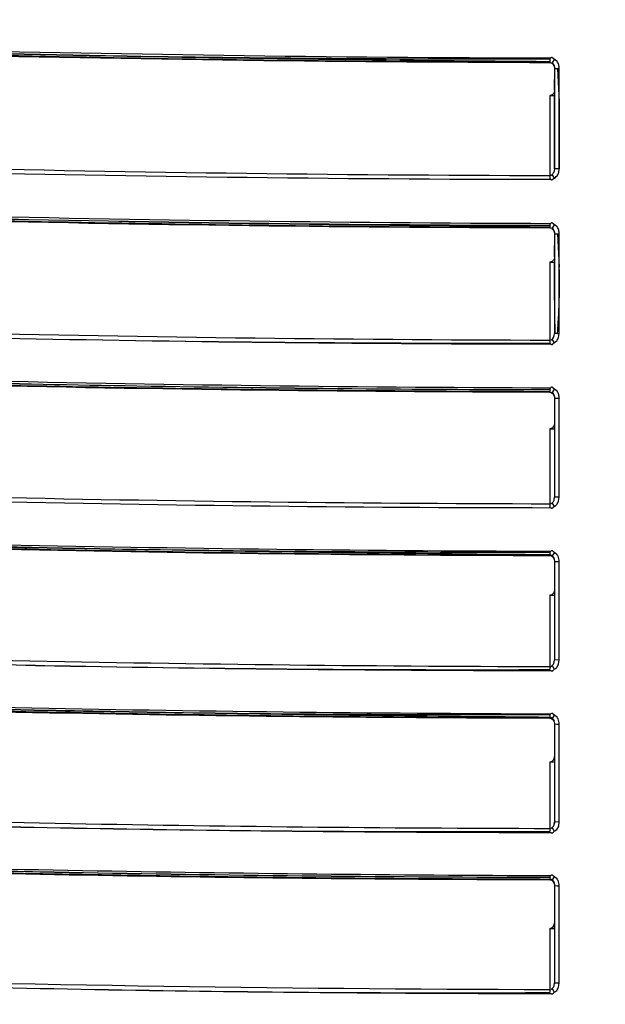
# Model space of a CAD drawing. Units: inches. Extents: x 5.7 to 24, y 1.8 to 20.1.
# Drawn here: x 11.1 to 11.3, y 18.2 to 18.6 of the extents above; entities that cross this region are included whole.
import ezdxf

# ---------------------------------------------------------------- set-up
doc = ezdxf.new("R2010")
doc.units = ezdxf.units.IN
doc.header["$LTSCALE"] = 1.87
doc.header["$MEASUREMENT"] = 0
doc.layers.get('0').update_dxf_attribs({"linetype": 'CONTINUOUS'})

msp = doc.modelspace()

# ---------------------------------------------------------------- linework, layer by layer
at = {"color": 7, "linetype": 'Continuous'}
for p, q in [((11.311716833, 18.5760075271), (11.3117130761, 18.5764142495)), ((11.3117167721, 18.5760079571), (11.3117130818, 18.5764105818)), ((11.3117135828, 18.5762694149), (11.3117167708, 18.576007664)), ((11.3117167709, 18.576007664), (11.3117211181, 18.5762711836)), ((11.3117177939, 18.5760243), (11.3117167708, 18.5760074604)), ((11.312708877, 18.5758862562), (11.3132175521, 18.5752776542)), ((11.3131862836, 18.5753283439), (11.3129210725, 18.5755598394)), ((11.313575643, 18.5743876504), (11.3131862836, 18.5753283439)), ((11.3132175521, 18.5752776542), (11.3135752341, 18.5743898552)), ((11.3135752341, 18.5743898552), (11.313689616, 18.5734439875)), ((11.3136273286, 18.5741241068), (11.313575643, 18.5743876504)), ((11.3136896096, 18.5734439533), (11.3139370218, 18.5734355765)), ((11.313689616, 18.5741262805), (11.313689616, 18.5320131099)), ((11.3136970011, 18.5645177389), (11.3138388311, 18.5734373719)), ((11.3139370218, 18.5734355765), (11.3146741436, 18.5734289683)), ((11.3139502367, 18.5734353826), (11.3146460314, 18.5734291683)), ((11.3145755686, 18.5734295341), (11.3149002533, 18.573427992)), ((11.3149002533, 18.573427992), (11.3156581199, 18.559612161)), ((11.3156512827, 18.5596333391), (11.3156515459, 18.5734266514)), ((11.313689616, 18.5596333767), (11.313691003, 18.5622213849)), ((11.313689616, 18.5458230657), (11.313689616, 18.5596333767)), ((11.3156513172, 18.5457978212), (11.3156512827, 18.5596333391)), ((11.3156581199, 18.559612161), (11.3156581199, 18.5457977795)), ((11.313689676, 18.5396020424), (11.313689616, 18.5458230657)), ((11.3156514276, 18.5396023004), (11.3156513172, 18.5457978212)), ((11.3136896562, 18.5373290533), (11.313689676, 18.5396020424)), ((11.3156472431, 18.5396021946), (11.3156508008, 18.5373291609)), ((11.3156514835, 18.5373292213), (11.3156514276, 18.5396023004)), ((11.313689616, 18.5320131099), (11.3136896562, 18.5373290533)), ((11.3156508008, 18.5373291609), (11.3156581199, 18.53198391)), ((11.3156516498, 18.5319839102), (11.3156514835, 18.5373292213)), ((11.3136896157, 18.5320131189), (11.3135983156, 18.5311721296)), ((11.3117131054, 18.5080347955), (11.3117145827, 18.5077405111)), ((11.3117131146, 18.5080311285), (11.311715228, 18.5076298866)), ((11.3117136107, 18.5078899722), (11.3117167922, 18.507628206)), ((11.3117167824, 18.507628006), (11.3117178004, 18.5076448453)), ((11.3117167922, 18.507628206), (11.3117211148, 18.507891725)), ((11.3127089043, 18.5075103105), (11.3131885533, 18.5069541527)), ((11.3135360482, 18.5062119509), (11.3129210725, 18.5071885572)), ((11.3131885533, 18.5069541527), (11.3135251052, 18.5062085864)), ((11.3136228035, 18.5057669801), (11.3135360482, 18.5062119509)), ((11.3135751521, 18.5060291927), (11.3136896161, 18.5050902258)), ((11.313689616, 18.5057669801), (11.313689616, 18.4638935008)), ((11.3136896097, 18.5050901359), (11.3139364601, 18.5050723524)), ((11.3136947295, 18.4956197299), (11.3138391166, 18.505076149)), ((11.3139364601, 18.5050723524), (11.31467225, 18.5050583049)), ((11.3139501889, 18.5050719081), (11.3146456338, 18.5050586973)), ((11.3145740078, 18.5050594884), (11.3149005142, 18.5050561916)), ((11.3149005142, 18.5050561916), (11.3156516503, 18.4913165891)), ((11.3156511595, 18.4913967499), (11.3156516538, 18.5050533428)), ((11.31368959, 18.4913968226), (11.3136903504, 18.493323016)), ((11.3136891158, 18.4874330488), (11.31368959, 18.4913968226)), ((11.3156511568, 18.4775803999), (11.3156511595, 18.4913967499)), ((11.3136896774, 18.4776735369), (11.3136891158, 18.4874330488)), ((11.3156513399, 18.4707046748), (11.3156511568, 18.4775803999)), ((11.3156514281, 18.4684315795), (11.3156513399, 18.4707046748)), ((11.31565165, 18.4638448327), (11.3156514281, 18.4684315795)), ((11.3139512168, 18.4638692831), (11.313689616, 18.4638935008)), ((11.3148820021, 18.4638487818), (11.3139512168, 18.4638692831)), ((11.3146746585, 18.463851361), (11.3139712555, 18.463868644)), ((11.3149077998, 18.463848627), (11.3146240591, 18.4638520907)), ((11.3127088909, 18.4395201542), (11.3131883985, 18.4389685152)), ((11.3135318318, 18.4382421687), (11.3129210794, 18.4392030306)), ((11.3131883985, 18.4389685152), (11.3135229796, 18.4382393904)), ((11.3136228046, 18.4377932379), (11.3135318318, 18.4382421687)), ((11.3135752382, 18.4380549625), (11.313689616, 18.4371219662)), ((11.313689616, 18.4377932379), (11.313689616, 18.4371219663)), ((11.3117168026, 18.3720210858), (11.3117131742, 18.3724237103)), ((11.3117131736, 18.3724234436), (11.311716891, 18.3720207216)), ((11.3117136674, 18.3722824911), (11.3117168374, 18.3720208023)), ((11.3117178099, 18.3720374287), (11.3117168017, 18.3720205891)), ((11.3117168374, 18.3720208023), (11.311721108, 18.3722843116)), ((11.312708924, 18.3719097155), (11.3131869227, 18.3713659357)), ((11.313532933, 18.3706391336), (11.3129210718, 18.3715970866)), ((11.3131869227, 18.3713659357), (11.3135233589, 18.3706360932)), ((11.3136228034, 18.370198889), (11.313532933, 18.3706391336)), ((11.3135745213, 18.3704601824), (11.3136896162, 18.369532963)), ((11.3117134809, 18.3066554078), (11.3117125405, 18.3057647885)), ((11.3117131929, 18.3051872793), (11.3117145951, 18.3049021139)), ((11.3117136978, 18.3050438342), (11.3117168192, 18.3047804001)), ((11.3117137016, 18.3050423758), (11.3117168561, 18.3047807045)), ((11.311716856, 18.3047807045), (11.311721107, 18.3050442134)), ((11.3117178078, 18.3047968316), (11.3117168806, 18.3047805571)), ((11.3127089195, 18.3046729367), (11.3131858267, 18.3041356852)), ((11.313532788, 18.3034112782), (11.3129210725, 18.3043647746)), ((11.3131858267, 18.3041356852), (11.3135239122, 18.303408439)), ((11.3136228035, 18.3029779959), (11.313532788, 18.3034112782)), ((11.3135739512, 18.3032381471), (11.3136896162, 18.302317368)), ((11.3127088822, 18.2378041704), (11.3131851505, 18.2372726386)), ((11.3135352428, 18.2365443066), (11.3129210749, 18.2375004326)), ((11.3131851505, 18.2372726386), (11.313527394, 18.2365418253)), ((11.3136228039, 18.2361249023), (11.3135352428, 18.2365443066)), ((11.3135738937, 18.2363806055), (11.313689616, 18.2354695125))]:
    msp.add_line(p, q, dxfattribs=at)
at = {"color": 6, "linetype": 'Continuous'}
for p, q in [((11.3117167709, 18.576007664), (11.3125881753, 18.5757339815)), ((11.3134902911, 18.574551756), (11.3136896097, 18.5734439427)), ((11.3126764444, 18.5625270768), (11.3117211121, 18.562240048)), ((11.3117211121, 18.562240048), (11.3117211121, 18.5292193196)), ((11.3117211121, 18.562240048), (11.313689616, 18.562240048)), ((11.3117167922, 18.507628206), (11.3125660578, 18.5073720426)), ((11.3135417256, 18.5060405378), (11.3136896097, 18.505090136)), ((11.3126764444, 18.493629439), (11.3117211121, 18.4933424102)), ((11.3117211121, 18.4933424102), (11.3117211121, 18.4611250439)), ((11.3117211121, 18.4933424102), (11.3136895908, 18.4933424102)), ((11.3135754034, 18.4629618551), (11.313689616, 18.4638934799)), ((11.3117168061, 18.4396346542), (11.3125899325, 18.4393665006)), ((11.3135660334, 18.4379878377), (11.3136896103, 18.4371217817)), ((11.313689616, 18.4371219663), (11.313689616, 18.3961555925)), ((11.3156516499, 18.3960875652), (11.3156516503, 18.437065647)), ((11.3117211121, 18.4244447724), (11.3117211121, 18.3934120644)), ((11.3117211121, 18.4244447724), (11.313689616, 18.4244447724)), ((11.3135754661, 18.3952319508), (11.313689616, 18.3961555925)), ((11.3135706503, 18.3703756954), (11.313689611, 18.3695327099)), ((11.313689616, 18.3695329887), (11.313689616, 18.3287933653)), ((11.3117211121, 18.3555471347), (11.313689616, 18.3555471347)), ((11.3117211121, 18.3555471347), (11.3117211121, 18.3260743795)), ((11.3135743374, 18.3278741375), (11.313689616, 18.328793388)), ((11.3135719772, 18.3031478506), (11.3136896121, 18.3023170052)), ((11.313689616, 18.30231739), (11.313689616, 18.2618010617)), ((11.3117211121, 18.2866494969), (11.313689616, 18.2866494969)), ((11.3117211121, 18.2866494969), (11.3117211121, 18.2591062488)), ((11.313689616, 18.2354695126), (11.313689616, 18.1951731732)), ((11.3117211121, 18.2177518591), (11.313689616, 18.2177518591)), ((11.3117211121, 18.2177518591), (11.3117211121, 18.1925021793))]:
    msp.add_line(p, q, dxfattribs=at)
at = {"color": 9, "linetype": 'Continuous'}
for p, q in [((11.3126024048, 18.5757245933), (11.312708877, 18.5758862562)), ((11.313689613, 18.5773446462), (11.3126024056, 18.5757245807)), ((11.3140059688, 18.5770028042), (11.3131956004, 18.577498458)), ((11.3147225488, 18.5763476433), (11.3140059688, 18.5770028042)), ((11.3156581199, 18.5319839103), (11.3136896158, 18.5320131099)), ((11.3129418491, 18.529229097), (11.3127256482, 18.5295666592)), ((11.313689618, 18.5280883722), (11.3129418491, 18.529229097)), ((11.3126066455, 18.5073457824), (11.3127088803, 18.5075102976)), ((11.3136896156, 18.5089491329), (11.3126066784, 18.5073457416)), ((11.3139913895, 18.5086193911), (11.3131955966, 18.509102072)), ((11.3147248664, 18.5079548812), (11.3139913895, 18.5086193911)), ((11.3117189068, 18.4608033621), (11.3117151399, 18.4598935093)), ((11.3129398993, 18.461126464), (11.3127249328, 18.4614693413)), ((11.3136895951, 18.4599712603), (11.3129398993, 18.461126464)), ((11.3153897473, 18.4622556652), (11.31565165, 18.4638448327)), ((11.3136896239, 18.4409395526), (11.3126109418, 18.4393528203)), ((11.3147266414, 18.4399479812), (11.313195593, 18.4410916422)), ((11.3117136267, 18.4398983058), (11.3117167885, 18.4396346547)), ((11.3117168064, 18.4396344557), (11.3117211054, 18.4398981742)), ((11.3126108705, 18.4393528951), (11.3127088909, 18.4395201542)), ((11.3136896103, 18.437121781), (11.3146738325, 18.4370731979)), ((11.3156581199, 18.3960875649), (11.3136896159, 18.3961555925)), ((11.3153906889, 18.3945042346), (11.3156516499, 18.3960875652)), ((11.312934663, 18.3934104569), (11.3127242404, 18.3937533831)), ((11.3136896145, 18.3922355506), (11.312934663, 18.3934104569)), ((11.3126149989, 18.3717396618), (11.3127088772, 18.3719096882)), ((11.3136896061, 18.3733097699), (11.3126151337, 18.3717395499)), ((11.3147118707, 18.372342142), (11.3131955769, 18.373461008)), ((11.3136896111, 18.3695327089), (11.314672245, 18.3694675249)), ((11.3156516504, 18.3287060863), (11.3156516427, 18.3694573526)), ((11.3129368075, 18.3260579892), (11.3127235689, 18.32641278)), ((11.3136896007, 18.3248753465), (11.3129368075, 18.3260579892)), ((11.3156508878, 18.3287060865), (11.313689616, 18.3287933654)), ((11.3153899669, 18.3271297793), (11.3156516504, 18.3287060863)), ((11.3117187546, 18.325745812), (11.3117147109, 18.3248146835)), ((11.3136896041, 18.3060537765), (11.3126192931, 18.304500051)), ((11.3147137056, 18.3050886939), (11.3131955733, 18.3062041845)), ((11.3126191173, 18.3045001877), (11.3127088776, 18.3046729112)), ((11.3136896121, 18.3023170039), (11.314672248, 18.3022353011)), ((11.3156516504, 18.2616946365), (11.3156516476, 18.3022225458)), ((11.3135028693, 18.260652494), (11.313689616, 18.2618010886)), ((11.3156507348, 18.2616946367), (11.313689616, 18.2618010618)), ((11.3154145201, 18.2602046295), (11.3156516504, 18.2616946365)), ((11.3117193624, 18.2588345122), (11.3117151472, 18.2578325877)), ((11.3129394086, 18.2590741523), (11.3127229039, 18.2594417931)), ((11.3136896009, 18.2578847953), (11.3129394086, 18.2590741523)), ((11.3117135218, 18.2397643611), (11.3117126129, 18.2388927669)), ((11.31171375, 18.2381723274), (11.3117168622, 18.2379086883)), ((11.3117168931, 18.2379084957), (11.3117211151, 18.2381722048)), ((11.3126235358, 18.2376294082), (11.3127088822, 18.2378041704)), ((11.3136896115, 18.2391659245), (11.3126238101, 18.2376292053)), ((11.3147141997, 18.2382055978), (11.313195592, 18.2393155139)), ((11.313689616, 18.2354695125), (11.3146710431, 18.2353709508)), ((11.3146710431, 18.2353709508), (11.3156581199, 18.2353555611)), ((11.3156516503, 18.195047706), (11.3156516502, 18.2353555619)), ((11.3117191481, 18.1922275126), (11.3117147641, 18.1912144927)), ((11.3129378714, 18.1924611949), (11.3127222844, 18.19283493)), ((11.3136896236, 18.1912585103), (11.3129378714, 18.1924611949)), ((11.3135024319, 18.1940335512), (11.313689616, 18.1951731731)), ((11.3139525553, 18.195110581), (11.313689616, 18.1951731732)), ((11.3156505828, 18.1950477062), (11.3139525553, 18.195110581)), ((11.3153939497, 18.1934960118), (11.3156516503, 18.195047706))]:
    msp.add_line(p, q, dxfattribs=at)
at = {"color": 6, "linetype": 'Continuous'}
for points in [[(11.3126024048, 18.5757245933), (11.3128724648, 18.5755074043), (11.3134902911, 18.574551756)], [(11.3126066455, 18.5073457824), (11.3130516112, 18.5069439015), (11.3135417256, 18.5060405378)], [(11.3126108705, 18.4393528951), (11.3131316341, 18.4388583994), (11.3135660334, 18.4379878377)], [(11.3117168374, 18.3720208023), (11.3119013661, 18.3720092837), (11.3126151367, 18.3717395535)], [(11.3126149989, 18.3717396618), (11.3131541216, 18.3712231537), (11.3135706503, 18.3703756954)], [(11.311716856, 18.3047807045), (11.3119084346, 18.3047684436), (11.3126192976, 18.3045000564)], [(11.3126191173, 18.3045001877), (11.3131618803, 18.3039814082), (11.3135719772, 18.3031478506)], [(11.3136894103, 18.2618356513), (11.313665685, 18.2614247296), (11.3135794772, 18.2610029763), (11.3134029272, 18.2605418252)], [(11.3117168918, 18.237908695), (11.3119059333, 18.2378968744), (11.3126234171, 18.237628639)], [(11.3126235358, 18.2376294082), (11.3132950823, 18.2369216304), (11.3136523917, 18.2359345087), (11.3136901256, 18.2354724245)]]:
    msp.add_lwpolyline(points, dxfattribs=at)
at = {"color": 9, "linetype": 'Continuous'}
for centre, radius, start, end in [((11.3382959152, 18.634182972), 0.6710770109, 114.3865461811, 65.6134314529), ((11.3470528416, 30.7784273525), 12.2006497808, 267.2943217472, 269.8363623206), ((11.3380922851, 30.5364049618), 12.0072146015, 267.3196419489, 269.8741624779), ((11.325817203, 30.1590552267), 11.6314277609, 267.2927260197, 269.9329599621), ((11.3100325788, 18.5320504389), 0.0056194648, 347.8564334538, 359.3216610102), ((11.5653860461, 18.5272414268), 0.2536725877, 179.5532585859, 179.9451919613), ((11.3507465212, 30.9299928528), 12.4206431002, 267.3709033762, 269.8222215041), ((11.7676083213, 18.5085624533), 0.4558958774, 179.8745044187, 179.9937303848), ((11.3381089864, 30.5356022016), 12.074505992, 267.4080969851, 269.8747845224), ((11.3513114976, 30.9622668618), 12.5209306104, 267.4756247632, 269.8210599994), ((11.5134784164, 18.4405833262), 0.2017659526, 179.9899342585, 180.1945266445), ((11.7684447231, 18.4405748185), 0.456732257, 179.8779286568, 179.9944860844), ((11.3156135653, 18.4954153905), 0.0583497604, 269.0772018989, 270.0437498153), ((11.3381326471, 30.5344399791), 12.1410566425, 267.5401394158, 269.8753592275), ((11.3249250937, 30.0928492366), 11.7010686806, 267.5115906856, 269.9377267513), ((11.571642355, 18.3914122666), 0.2599289359, 179.559182956, 179.9502408916), ((11.3484583893, 30.8496653538), 12.4759342502, 267.6117841611, 269.8335177627), ((11.3156138412, 18.4129457472), 0.043488417, 268.7593547129, 270.058337033), ((11.3381621498, 30.532928089), 12.2068823462, 267.7219345045, 269.8758928765), ((11.349652441, 30.9160774401), 12.6096081855, 267.8158162103, 269.8298570345), ((11.3156138662, 18.3369081058), 0.0346855882, 268.4443862604, 270.0731009822), ((11.3381960469, 30.5310826667), 12.2720049757, 267.9652951569, 269.8763932047), ((11.3567762067, 31.3202027908), 13.0806630049, 268.107272988, 269.804780473), ((11.516600885, 18.238856332), 0.2048882767, 179.9898112085, 180.1912781683), ((11.3382323331, 30.5289300786), 12.3364563858, 268.2947181913, 269.8768704564)]:
    msp.add_arc(centre, radius, start, end, dxfattribs=at)
at = {"color": 6, "linetype": 'Continuous'}
for centre, radius, start, end in [((11.3382952745, 18.6341822688), 0.6101565189, 180.0003508345, 298.647990996), ((11.3380843095, 30.5350629118), 11.9590845191, 267.2829728036, 269.8736734481), ((11.3380963026, 30.5346157992), 12.0270167231, 267.345451858, 269.8743299012), ((11.3381157955, 30.5338024835), 12.0941968449, 267.4493880279, 269.8749356535), ((11.3381426035, 30.5327071493), 12.1607152725, 267.602819389, 269.8754934992), ((11.3381741608, 30.5312040503), 12.226452186, 267.8063985992, 269.876015138), ((11.3382094436, 30.5293751516), 12.2914952222, 268.0787512531, 269.8765069534)]:
    msp.add_arc(centre, radius, start, end, dxfattribs=at)
at = {"color": 7, "linetype": 'Continuous'}
for centre, radius, start, end in [((11.3686091665, 31.7714293855), 13.1955337578, 268.1869500032, 268.9697037871), ((11.4153427578, 33.8588722701), 15.2827625259, 268.5316465317001, 268.9349117617), ((11.3034118666, 29.0616682583), 10.4843314202, 268.4713595222, 269.0591838096), ((11.2926801726, 28.5250230985), 9.9475825808, 269.0702353503, 270.1096230959), ((11.4059381283, 32.8259120134), 14.2498092929, 268.8955162854, 269.6211361818001), ((11.35436688, 30.5296263462), 11.9536781295, 268.9309320324999, 269.7955760739), ((11.5107648971, 18.5769525114), 0.1990524865, 179.9886884708, 180.1966246389), ((11.7666197034, 18.5769376601), 0.4549072923, 179.8712488496, 179.9931799200999), ((11.3156122289, 18.7625429376), 0.1891162959, 269.7157910118, 270.0119117162), ((12.1075829948, 18.5612959236), 0.7938925312, 179.7674786966, 179.9332087947001), ((12.2173209257, 18.5411170354), 0.9016749551000001, 179.7025667783, 180.0962586612), ((11.3380962149, 30.5375561532), 12.0289728248, 267.3454517681, 269.8743301091), ((11.4230407162, 34.0386135023), 15.5309871817, 267.6307529983, 269.5892945709), ((11.3896995355, 32.6672068733), 14.1599206955, 268.2516704014001, 268.9679307563), ((11.3528063437, 30.3486484303), 11.8410748739, 268.9443431844999, 269.8011831808), ((11.5118896957, 18.5085746974), 0.2001772561, 179.9892257436, 180.1959860129), ((11.3156130917, 18.5941033396), 0.08905000490000001, 269.3946405235, 270.0248113169), ((12.2531452333, 18.4926801329), 0.9394551029000001, 179.8207186555, 179.9607916446), ((11.0768876683, 18.4844484978), 0.2388627426, 358.3523292532, 1.6476696464), ((12.1666855999, 18.4767114416), 0.8529964651, 179.9353760361, 180.4021938846), ((11.0565530541, 18.4851354715), 0.259208722, 356.7641628987001, 358.3297826019), ((11.3399962715, 30.5809207325), 12.1216199735, 267.4085095211, 268.8298256886999), ((11.6845732088, 18.4737646727), 0.370875525, 180.4697847765, 180.8242997951), ((11.0244823859, 18.4868461964), 0.2913248399, 356.3588733444001, 356.7842753554), ((11.5747121635, 18.4720720691), 0.2610015228, 180.7997264099, 181.7997570223), ((10.9963775712, 18.4886722763), 0.3194888931, 355.5437353427, 356.3521402583), ((11.2882385406, 28.3412270035), 9.8813613827, 268.8646625715999, 270.1361261133), ((11.3209437415, 29.7539523154), 11.2944351372, 268.8407843574, 269.9556832163), ((11.3156411877, 18.5368085192), 0.0729636872, 269.4038278936, 270.0082156846), ((11.3550024833, 31.2624628788), 12.8227732196, 268.2806761078, 269.0434978226), ((11.3380200462, 30.541283308), 12.1006917489, 268.6994611422, 269.066505424), ((11.3448571961, 30.5704622741), 12.1299798998, 268.6702982507, 269.0364599779), ((11.3382315938, 30.5543487751), 12.1137589284, 269.0665117663, 269.5153438449), ((11.3298122665, 29.8014159846), 11.3607895529, 269.0471033515, 269.5256837269), ((11.3364728437, 30.3581142499), 11.9182417779, 269.0599894292, 269.8810083578), ((11.3382914913, 30.5605888829), 12.1199993197, 269.5153102243, 269.8743508836), ((11.3383156635, 30.7944814614), 12.3538913984, 269.524374801, 269.8766176838), ((11.3743993384, 32.1820291391), 13.8101409985, 268.4029831168, 269.0712921922), ((11.4318669832, 35.0495290259), 16.6774794086, 268.6915850662, 269.0332929437), ((11.3021064473, 28.8104948249), 10.4371726908, 268.6216744708, 269.1676820111999), ((11.2905736884, 28.16140217), 9.7879812209, 269.179990596, 270.1237415412), ((11.4201823786, 33.645600121), 15.2735579092, 268.9882647701, 269.5930954108), ((11.3565746983, 30.5149882961), 12.1430337193, 269.0278941724, 269.7883464469), ((11.5140061691, 18.372969982), 0.2022936699, 179.9901103392, 180.1947189041), ((11.7691740142, 18.3729642275), 0.4574615136, 179.8809530295, 179.99490597), ((11.3413948767, 30.6260962482), 12.3019000463, 267.7238243519, 268.9078349529), ((11.3529251598, 30.9744192133), 12.650406335, 267.7342999371, 268.8856925865), ((11.2812361739, 27.5866243254), 9.2618597908, 268.9215269215, 270.1885468714), ((11.3186612883, 29.5161922568), 11.1917644855, 268.9158924042, 269.9669595157), ((11.3333470037, 30.162229957), 11.8564981876, 268.4684392857, 268.8908476006), ((11.4921144852, 38.1344930136), 19.8302311898, 268.625527617, 268.8780782111), ((11.4080991032, 33.9843103008), 15.6799541195, 268.5690444678, 269.1083416231), ((11.2944117609, 28.1901544376), 9.8840385239, 268.8952194394, 269.2441885422), ((11.4925947775, 38.15860528050001), 19.8543482384, 268.8780548866, 269.0517864171), ((11.2882245262, 27.8232289912), 9.5170634812, 269.2522953684, 270.1414069439), ((11.4241805189, 33.6892912529), 15.384515071, 269.0310929253, 269.5811398358001), ((11.3557507937, 30.2413616925), 11.9366455791, 269.0799984198, 269.7886416997), ((11.5150288539, 18.30573032), 0.2033163162, 179.9902865746, 180.1938672633), ((11.3364363213, 30.4454072131), 12.1881264769, 268.416420557, 269.2418197008), ((11.3034584641, 28.8124109926), 10.554842959, 268.3503957805, 269.3035219298), ((11.3178954693, 29.4814038066), 11.2239636211, 269.2713415816, 269.9709659181), ((11.2770738673, 27.172857418), 8.9150921332, 269.3449942322, 270.2226341688), ((11.3382094437, 30.5323251312), 12.2934609499, 268.0791884709, 269.8765068976), ((11.3754255847, 32.610840231), 14.3730049847, 268.7173791667, 269.23163967), ((11.3357131257, 30.1925905382), 11.9544424089, 269.2665321617999, 269.8850099549), ((11.3419657786, 30.664904379), 12.4743138214, 268.2959314539, 269.126353999), ((11.3638456805, 31.5488805183), 13.3585504008, 268.3148752947999, 269.0903301836), ((11.2702832605, 25.9052912691), 7.7141880377, 269.119687654, 270.3077267101), ((11.3141712697, 28.97280032), 10.7819828565, 269.1369346381001, 269.9895643014)]:
    msp.add_arc(centre, radius, start, end, dxfattribs=at)
at = {"color": 6, "linetype": 'Continuous'}
for centre, end_param in [((11.3117211121, 18.2889225294), -1.5707963265), ((11.3117211121, 18.2200248916), -1.570796327)]:
    msp.add_ellipse(centre, major_axis=(0, 0.0022730326), ratio=0.8660254038, start_param=-3.1415926536, end_param=end_param, dxfattribs=at)
at = {"color": 9, "linetype": 'Continuous'}
for points, knots in [([(11.3131956004, 18.577498458), (11.3132424896, 18.5775104334), (11.3131219783, 18.5776910465), (11.3130106618, 18.5778173548), (11.3127917064, 18.5780446328), (11.312485133, 18.5780269836), (11.3123401156, 18.5779494686), (11.3121695556, 18.5778410472), (11.3122075738, 18.577806083)], [0, 0, 0, 0, 0.11037788, 0.2725869089, 0.5227850093, 0.7410862268999999, 0.8821930358, 1, 1, 1, 1]), ([(11.3156515459, 18.5734266514), (11.315652692, 18.5739442904), (11.3154990757, 18.5749798701), (11.3150516359, 18.5759480994), (11.3147225488, 18.5763476433)], [0, 0, 0, 0, 0.5000083041, 1, 1, 1, 1]), ([(11.3119796421, 18.5291952915), (11.3124609248, 18.529373984), (11.3133307859, 18.5300511725), (11.3136094616, 18.5310778368), (11.313665124, 18.5315765111)], [0, 0, 0, 0, 0.5057200999, 1, 1, 1, 1]), ([(11.3131956218, 18.5279372943), (11.3137673175, 18.5282363893), (11.314907298, 18.5289614475), (11.3153901188, 18.5302381481), (11.3155263, 18.5308683171)], [0, 0, 0, 0, 0.5001909854, 1, 1, 1, 1]), ([(11.3122076282, 18.5276351377), (11.3121700783, 18.527600172), (11.3123440419, 18.5274942009), (11.3124896021, 18.5274197466), (11.3127948689, 18.5273954646), (11.3130150441, 18.5276186552), (11.31312347, 18.5277452151), (11.313242767, 18.5279254767), (11.3131956218, 18.5279372943)], [0, 0, 0, 0, 0.1174865409, 0.2608341007, 0.4811172355, 0.727889187, 0.8887074323999999, 1, 1, 1, 1]), ([(11.3131955966, 18.509102072), (11.3132423793, 18.5091141061), (11.3131206245, 18.5092942243), (11.3130087362, 18.5094197754), (11.312789856, 18.5096468433), (11.312483688, 18.5096298523), (11.3123394089, 18.5095516289), (11.3121693058, 18.5094427156), (11.3122075571, 18.5094079512)], [0, 0, 0, 0, 0.1102797358, 0.272810667, 0.5235499485, 0.7413101970999999, 0.8819969492, 1, 1, 1, 1]), ([(11.3156516538, 18.5050533428), (11.3156540365, 18.5055677988), (11.315499888, 18.5065973903), (11.3150527175, 18.5075584033), (11.3147248664, 18.5079548812)], [0, 0, 0, 0, 0.4999951036, 1, 1, 1, 1]), ([(11.3131956604, 18.4598210254), (11.3136954223, 18.4600794571), (11.314694331, 18.4606693313), (11.3152227295, 18.461722283), (11.3153897473, 18.4622556652)], [0, 0, 0, 0, 0.5016525263, 1, 1, 1, 1]), ([(11.3122077928, 18.4595205567), (11.3121769359, 18.4594914233), (11.3123213991, 18.4593934724), (11.312453493, 18.4593312179), (11.3127098371, 18.4592716386), (11.3129681265, 18.4594264216), (11.3130888441, 18.4595840618), (11.3131540273, 18.4596760445)], [0, 0, 0, 0, 0.1098210342, 0.2592246203, 0.4889041015, 0.708252518, 1, 1, 1, 1]), ([(11.313195593, 18.4410916422), (11.3132433798, 18.4411026979), (11.3131252693, 18.4412842283), (11.313021175, 18.441412079), (11.3128006113, 18.4416326491), (11.3124960932, 18.441603729), (11.3123495711, 18.4415332067), (11.3121704387, 18.4414309702), (11.3122075361, 18.4413958182)], [0, 0, 0, 0, 0.1125540855, 0.2718353235, 0.5149253076, 0.7371968837, 0.882724596, 1, 1, 1, 1]), ([(11.3156516503, 18.437065647), (11.3156550173, 18.4375769635), (11.3155000439, 18.4386005759), (11.3150532331, 18.4395544831), (11.3147266414, 18.4399479812)], [0, 0, 0, 0, 0.4999775261, 1, 1, 1, 1]), ([(11.3122075179, 18.3917873802), (11.312170368, 18.3917524412), (11.3123494436, 18.3916499763), (11.3124955675, 18.3915793925), (11.3127994185, 18.3915482782), (11.3130208389, 18.3917669297), (11.3131249278, 18.3918942302), (11.3132432803, 18.3920749345), (11.3131955817, 18.39208616)], [0, 0, 0, 0, 0.1172434345, 0.2631272086, 0.4857692568, 0.7283298320999999, 0.8873470633, 1, 1, 1, 1]), ([(11.3131955817, 18.39208616), (11.3136941972, 18.3923423794), (11.3146905263, 18.3929270905), (11.3152230102, 18.3939732325), (11.3153906889, 18.3945042346)], [0, 0, 0, 0, 0.5016763544, 1, 1, 1, 1]), ([(11.3119790601, 18.3722334977), (11.3119671305, 18.3722505407), (11.3120809822, 18.3722402323), (11.3121515281, 18.372230023), (11.3123444795, 18.3721718878), (11.3125243255, 18.3720177837), (11.3127360302, 18.3718241763), (11.3128622051, 18.3716750767), (11.3129210718, 18.3715970866)], [0, 0, 0, 0, 0.05266294690000001, 0.1425592747, 0.2781514967, 0.5064025365, 0.7526433505, 1, 1, 1, 1]), ([(11.3131955769, 18.373461008), (11.3132433434, 18.3734720388), (11.3131244009, 18.3736532383), (11.3130203843, 18.3737805826), (11.3127998247, 18.3740004816), (11.3124958132, 18.3739712109), (11.3123497973, 18.3739006317), (11.3121702875, 18.373798487), (11.3122075185, 18.3737634842)], [0, 0, 0, 0, 0.1126424731, 0.2719531056, 0.5149159644, 0.7370411112999999, 0.8825836201, 1, 1, 1, 1]), ([(11.3156516427, 18.3694573526), (11.3156446503, 18.37022415), (11.3154256244, 18.3712737042), (11.3148764526, 18.3721459373), (11.3147118707, 18.372342142)], [0, 0, 0, 0, 0.7496458558, 1, 1, 1, 1]), ([(11.3131955289, 18.3247267746), (11.3136932602, 18.3249805822), (11.3146882001, 18.3255597387), (11.3152219272, 18.326600984), (11.3153899669, 18.3271297793)], [0, 0, 0, 0, 0.5017309425, 1, 1, 1, 1]), ([(11.3122073871, 18.3244296321), (11.3121788165, 18.3243994469), (11.3123404717, 18.3243124036), (11.3124854238, 18.3242678729), (11.3127508244, 18.3242013249), (11.3130253312, 18.3243355752), (11.3131295539, 18.3245056456), (11.3131808338, 18.3246018987)], [0, 0, 0, 0, 0.1056196996, 0.2643144343, 0.5109697814, 0.7228508023000001, 1, 1, 1, 1]), ([(11.3131955733, 18.3062041845), (11.3132433506, 18.3062151568), (11.3131237977, 18.3063960807), (11.3130201133, 18.3065230266), (11.3127994726, 18.3067420287), (11.3124959896, 18.3067120325), (11.3123503564, 18.3066416865), (11.312170202, 18.3065398729), (11.3122075127, 18.3065049996)], [0, 0, 0, 0, 0.1127951318, 0.2720066017, 0.5145869173, 0.7367597137, 0.8824880491, 1, 1, 1, 1]), ([(11.3119790605, 18.3049942302), (11.3119669251, 18.3050109598), (11.3120809017, 18.3050006408), (11.312150623, 18.3049903764), (11.3123428216, 18.3049335788), (11.3125225434, 18.3047814572), (11.3127347981, 18.3045901522), (11.3128618388, 18.3044423064), (11.3129210725, 18.3043647746)], [0, 0, 0, 0, 0.0525400764, 0.1426321901, 0.2780511328, 0.5053278542, 0.7519631405, 1, 1, 1, 1]), ([(11.3156516476, 18.3022225458), (11.3156461791, 18.3029847548), (11.3154254519, 18.3040282711), (11.314877685, 18.3048939339), (11.3147137056, 18.3050886939)], [0, 0, 0, 0, 0.7496143140000001, 1, 1, 1, 1]), ([(11.3119866682, 18.259049535), (11.3122407782, 18.2591847011), (11.3129385026, 18.2595050034), (11.3133518337, 18.2602114303), (11.3135028693, 18.260652494)], [0, 0, 0, 0, 0.3817125244, 1, 1, 1, 1]), ([(11.3122078346, 18.2574416265), (11.3121768919, 18.2574127093), (11.3123243605, 18.2573161754), (11.3124562781, 18.2572555402), (11.3127121212, 18.2571946917), (11.3129707088, 18.257346306), (11.3130903412, 18.2575033772), (11.3131549972, 18.2575948774)], [0, 0, 0, 0, 0.1098947814, 0.2603863631, 0.4912256268, 0.7092792829000001, 1, 1, 1, 1]), ([(11.3131956782, 18.2577370719), (11.3137043843, 18.2579947799), (11.3147226223, 18.2585879808), (11.3152502705, 18.2596621588), (11.3154145201, 18.2602046295)], [0, 0, 0, 0, 0.5015248612, 1, 1, 1, 1]), ([(11.311979062, 18.2381230383), (11.3119666294, 18.2381394172), (11.3120809838, 18.2381290981), (11.3121498202, 18.238118794), (11.3123412686, 18.238063278), (11.312520712, 18.2379130287), (11.312733534, 18.2377240822), (11.3128614695, 18.2375775092), (11.3129210749, 18.2375004326)], [0, 0, 0, 0, 0.0524922109, 0.1428174567, 0.2780244162, 0.5042424692, 0.7512722583, 1, 1, 1, 1]), ([(11.313195592, 18.2393155139), (11.3132432165, 18.2393265782), (11.3131222702, 18.2395069449), (11.3130177125, 18.2396330262), (11.3127973565, 18.2398521885), (11.3124942311, 18.2398232839), (11.3123494392, 18.2397519248), (11.3121699437, 18.2396493586), (11.3122075469, 18.239614696)], [0, 0, 0, 0, 0.1125958932, 0.2722673407, 0.515671557, 0.7370851106, 0.8822246897, 1, 1, 1, 1]), ([(11.3156516502, 18.2353555619), (11.3156467322, 18.2361138854), (11.3154248354, 18.2371522512), (11.3148778099, 18.2380121651), (11.3147141997, 18.2382055978)], [0, 0, 0, 0, 0.7495797781, 1, 1, 1, 1]), ([(11.3119859208, 18.1924485366), (11.3122419497, 18.1925802836), (11.3129369442, 18.1928969102), (11.3133513848, 18.1935969611), (11.3135024319, 18.1940335512)], [0, 0, 0, 0, 0.3839587122999999, 1, 1, 1, 1]), ([(11.3131955712, 18.1911115538), (11.3136640861, 18.1914132136), (11.3146957123, 18.191915778), (11.3152249853, 18.1929705698), (11.3153939497, 18.1934960118)], [0, 0, 0, 0, 0.5023842852, 1, 1, 1, 1]), ([(11.3122074684, 18.1908176423), (11.3121782421, 18.1907868826), (11.3123461971, 18.1907009514), (11.3124925033, 18.1906567082), (11.3127633808, 18.1905905777), (11.3130405993, 18.1907336195), (11.3131443634, 18.1909097673), (11.313193416, 18.1910108481)], [0, 0, 0, 0, 0.1057244761, 0.2639869325, 0.5092322189, 0.7200453037000001, 1, 1, 1, 1])]:
    msp.add_open_spline(points, degree=3, knots=knots, dxfattribs=at)
at = {"color": 6, "linetype": 'Continuous'}
for points, knots in [([(11.313689616, 18.5645130806), (11.313689616, 18.5641295839), (11.3135212073, 18.5633534661), (11.3129996036, 18.562732403), (11.3126764444, 18.5625270768)], [0, 0, 0, 0, 0.5004077348, 1, 1, 1, 1]), ([(11.313689616, 18.4956154428), (11.313689616, 18.4952319461), (11.3135212073, 18.4944558283), (11.3129996036, 18.4938347652), (11.3126764444, 18.493629439)], [0, 0, 0, 0, 0.5004077348, 1, 1, 1, 1]), ([(11.3119802183, 18.4610727646), (11.3122384611, 18.461208318), (11.3130236712, 18.4615745408), (11.3134387415, 18.4624214741), (11.3135754034, 18.4629618551)], [0, 0, 0, 0, 0.3435097043, 1, 1, 1, 1]), ([(11.313689616, 18.426717805), (11.313689616, 18.4261730031), (11.3134153025, 18.4253108404), (11.3125553098, 18.4245904097), (11.311996749, 18.4244447724), (11.3117211121, 18.4244447724)], [0, 0, 0, 0, 0.4969034076, 0.7485967914, 1, 1, 1, 1]), ([(11.3119797056, 18.3933831043), (11.3123769754, 18.3935297639), (11.3131049357, 18.3940351491), (11.3134758722, 18.3948273798), (11.3135754661, 18.3952319508)], [0, 0, 0, 0, 0.5040631837, 1, 1, 1, 1]), ([(11.313689616, 18.3578201672), (11.313689616, 18.3572753653), (11.3134153025, 18.3564132026), (11.3125553098, 18.3556927719), (11.311996749, 18.3555471347), (11.3117211121, 18.3555471347)], [0, 0, 0, 0, 0.4969034076, 0.7485967914, 1, 1, 1, 1]), ([(11.3119881426, 18.3260135146), (11.3122508943, 18.3261594866), (11.3130252875, 18.3265236843), (11.3134394601, 18.3273531542), (11.3135743374, 18.3278741375)], [0, 0, 0, 0, 0.3583685556, 1, 1, 1, 1])]:
    msp.add_open_spline(points, degree=3, knots=knots, dxfattribs=at)
at = {"color": 7, "linetype": 'Continuous'}
msp.add_open_spline([(10.9261170504, 18.2452032987), (10.9582135351, 18.2443020982), (11.006374747, 18.2431532683), (11.0706050449, 18.2417937701), (11.1348781502, 18.2405192307), (11.2152478686, 18.2393182767), (11.2795553157, 18.2389621877), (11.3117126118, 18.2388927365)], degree=3, knots=[0, 0, 0, 0, 0.2497750005, 0.3747467093, 0.4997557493999999, 0.7498497662000001, 1, 1, 1, 1], dxfattribs=at)

doc.saveas('drawing.dxf')
